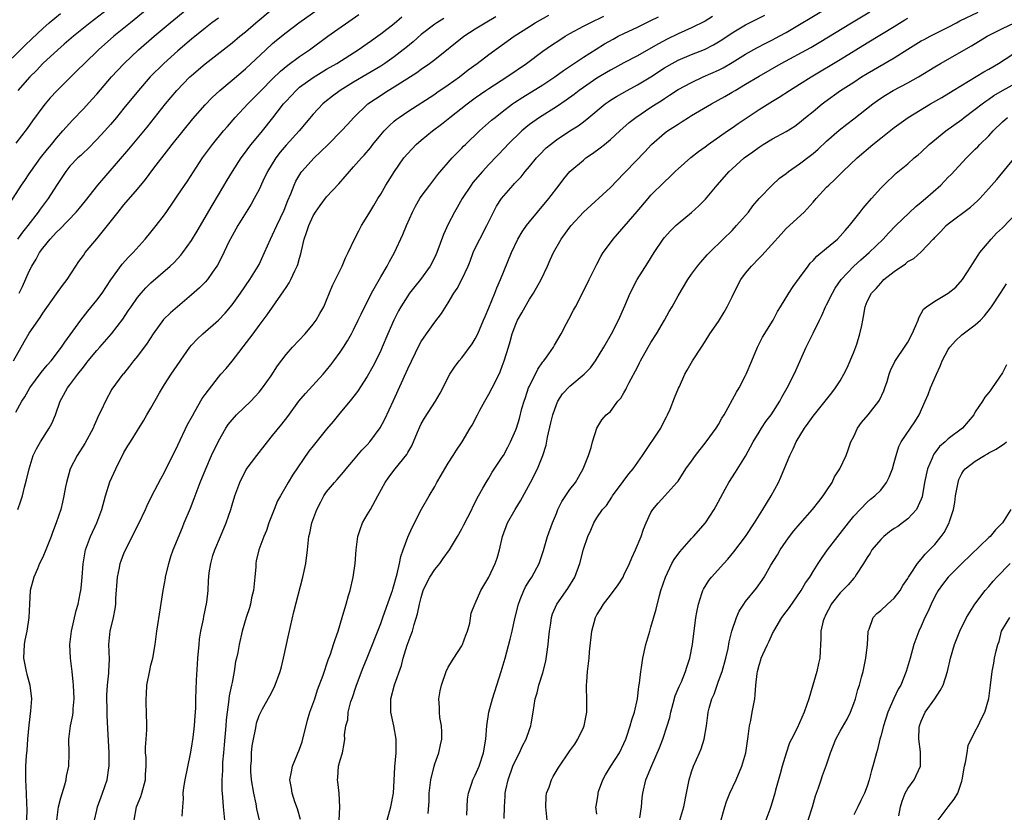
# Model space of a CAD drawing. Units: inches. Extents: x 2622000 to 2625000, y 1512000 to 1515000.
# Drawn here: x 2622714 to 2622859, y 1512720 to 1512837 of the extents above; entities that cross this region are included whole.
import ezdxf

# ---------------------------------------------------------------- set-up
doc = ezdxf.new("R2010")
doc.units = ezdxf.units.IN
doc.header["$MEASUREMENT"] = 0
doc.layers.add('LD26221512_2ft', color=133, linetype='Continuous')

msp = doc.modelspace()

# ---------------------------------------------------------------- linework, layer by layer
at = {"layer": 'LD26221512_2ft'}
for points, elevation in [([(2622729.12, 1512841), (2622724.01, 1512837), (2622721.55, 1512835), (2622720.18, 1512833.82), (2622719.2, 1512833), (2622717, 1512830.98), (2622716.04, 1512829.96), (2622715.06, 1512829), (2622713.32, 1512827)], 9428), ([(2622711.3, 1512809), (2622713.86, 1512813), (2622714.32, 1512813.68), (2622715, 1512814.64), (2622715.24, 1512815), (2622716.66, 1512817), (2622717.69, 1512818.31), (2622718.27, 1512819), (2622719, 1512819.91), (2622719.97, 1512821), (2622720.43, 1512821.57), (2622721.39, 1512822.61), (2622723, 1512824.27), (2622724.31, 1512825.69), (2622725, 1512826.45), (2622727.16, 1512829), (2622728.04, 1512829.96), (2622729.03, 1512831), (2622731.17, 1512833), (2622733.47, 1512835), (2622735.83, 1512837), (2622738.32, 1512839)], 9432), ([(2622711.34, 1512830.66), (2622713.72, 1512833), (2622714.34, 1512833.66), (2622715.35, 1512834.65), (2622717, 1512836.17), (2622717.96, 1512837), (2622719.63, 1512838.37)], 9426), ([(2622712.65, 1512787), (2622714.22, 1512789.78), (2622715, 1512791.08), (2622716.6, 1512793.4), (2622717, 1512794.04), (2622719, 1512796.88), (2622719.89, 1512798.11), (2622720.62, 1512799), (2622721.9, 1512801), (2622722.34, 1512801.66), (2622723, 1512802.56), (2622723.29, 1512803), (2622725, 1512805.04), (2622726.58, 1512807), (2622728.13, 1512809), (2622729, 1512810.09), (2622731, 1512812.4), (2622732.19, 1512813.81), (2622733.29, 1512815.29), (2622734.6, 1512817), (2622735.66, 1512818.34), (2622736.16, 1512819), (2622737.76, 1512821), (2622739.22, 1512822.78), (2622741, 1512824.85), (2622742.05, 1512825.95), (2622743.18, 1512827), (2622745, 1512828.5), (2622747, 1512830.21), (2622749.98, 1512833), (2622751, 1512833.94), (2622751.57, 1512834.43), (2622753, 1512835.59), (2622754.91, 1512837), (2622757.75, 1512839)], 9438), ([(2622732.45, 1512839), (2622729.96, 1512837), (2622727.53, 1512835), (2622725.23, 1512833), (2622723.15, 1512831), (2622722.08, 1512829.92), (2622721.12, 1512829), (2622719.06, 1512826.94), (2622718.11, 1512825.89), (2622717.36, 1512825), (2622717, 1512824.55), (2622715.49, 1512822.51), (2622714.66, 1512821.34), (2622713, 1512819.21)], 9430), ([(2622713, 1512779.39), (2622713.91, 1512781), (2622714.35, 1512781.65), (2622715.1, 1512783), (2622716.75, 1512785.25), (2622717.64, 1512786.36), (2622718.22, 1512787), (2622719.75, 1512789), (2622720.25, 1512789.75), (2622722.64, 1512793), (2622723.68, 1512794.32), (2622725, 1512795.95), (2622725.77, 1512797), (2622727.05, 1512798.95), (2622728.73, 1512801.27), (2622729.67, 1512802.33), (2622730.37, 1512803), (2622732.16, 1512805), (2622733, 1512806.01), (2622733.78, 1512807), (2622735, 1512808.58), (2622736, 1512810), (2622737, 1512811.48), (2622738.41, 1512813.59), (2622740.65, 1512817), (2622742.11, 1512819), (2622743.74, 1512821), (2622744.32, 1512821.68), (2622745.46, 1512823), (2622747.32, 1512825), (2622749, 1512826.67), (2622749.3, 1512827), (2622751, 1512828.71), (2622752.16, 1512829.84), (2622753.26, 1512830.74), (2622755, 1512832.01), (2622756.44, 1512833), (2622759.16, 1512835), (2622763.77, 1512838.23)], 9440), ([(2622713.49, 1512797), (2622714, 1512798), (2622715, 1512800.26), (2622715.36, 1512801), (2622715.99, 1512802.01), (2622716.52, 1512803), (2622717, 1512803.68), (2622718.09, 1512805), (2622719, 1512806), (2622719.53, 1512806.47), (2622721.94, 1512809), (2622722.43, 1512809.57), (2622723.32, 1512810.68), (2622725.16, 1512813), (2622729.71, 1512818.29), (2622732.42, 1512821.58), (2622735.17, 1512825), (2622736.84, 1512827), (2622738.76, 1512829), (2622739, 1512829.22), (2622741, 1512830.93), (2622745, 1512834.02), (2622746.16, 1512835), (2622747, 1512835.67), (2622748.51, 1512837), (2622750.92, 1512839)], 9436), ([(2622749.08, 1512719), (2622748.69, 1512720.69), (2622748.58, 1512721.42), (2622748.21, 1512723), (2622747.89, 1512725), (2622747.79, 1512726.21), (2622747.77, 1512727), (2622747.87, 1512727.87), (2622747.88, 1512729), (2622747.99, 1512730.01), (2622748.16, 1512731), (2622748.46, 1512732.46), (2622748.55, 1512733), (2622748.64, 1512733.36), (2622749, 1512734.49), (2622749.24, 1512735), (2622749.52, 1512735.52), (2622750.6, 1512737.4), (2622751.27, 1512738.73), (2622752.1, 1512741), (2622752.3, 1512741.7), (2622752.61, 1512743), (2622753.4, 1512746.6), (2622754.17, 1512749.83), (2622755.5, 1512755), (2622755.92, 1512757), (2622756.17, 1512759), (2622756.39, 1512761), (2622756.51, 1512761.49), (2622756.82, 1512763), (2622757.57, 1512765), (2622758.12, 1512766.12), (2622758.58, 1512767), (2622759, 1512767.6), (2622760.14, 1512769), (2622760.56, 1512769.44), (2622761.5, 1512770.5), (2622761.88, 1512771), (2622763, 1512772.27), (2622764.23, 1512773.77), (2622765, 1512774.57), (2622765.39, 1512775), (2622766.94, 1512777.06), (2622767.63, 1512778.37), (2622768.89, 1512781.11), (2622771, 1512785.8), (2622772.71, 1512789.29), (2622773, 1512789.83), (2622773.78, 1512791), (2622775, 1512792.7), (2622776.01, 1512793.99), (2622777, 1512795.55), (2622777.84, 1512797), (2622778.32, 1512797.68), (2622779, 1512799.01), (2622779.94, 1512801), (2622780.25, 1512801.75), (2622780.71, 1512803), (2622781, 1512803.65), (2622781.65, 1512805), (2622782.72, 1512807), (2622783, 1512807.61), (2622783.69, 1512809), (2622784.14, 1512809.86), (2622784.86, 1512811), (2622786.59, 1512813), (2622786.8, 1512813.2), (2622787.77, 1512814.23), (2622788.38, 1512815), (2622789, 1512815.72), (2622790.06, 1512817), (2622790.51, 1512817.49), (2622791.51, 1512818.49), (2622792.11, 1512819), (2622793, 1512819.67), (2622794.99, 1512821), (2622796.22, 1512821.78), (2622797, 1512822.37), (2622797.8, 1512823), (2622800.21, 1512825), (2622800.67, 1512825.33), (2622801, 1512825.55), (2622801.89, 1512826.11), (2622803.46, 1512827), (2622805, 1512827.81), (2622807, 1512829.02), (2622809, 1512830.32), (2622810.16, 1512831), (2622811, 1512831.46), (2622813, 1512832.3), (2622814.93, 1512833.07), (2622816.25, 1512833.75), (2622817.49, 1512834.5), (2622819, 1512835.5), (2622821, 1512836.69), (2622823.86, 1512838.14)], 9456), ([(2622755.12, 1512719.12), (2622754.68, 1512720.68), (2622754.28, 1512721.72), (2622753.89, 1512723), (2622753.78, 1512723.78), (2622753.55, 1512725), (2622753.82, 1512726.18), (2622753.96, 1512727), (2622755, 1512729.55), (2622755.37, 1512730.63), (2622756.16, 1512733.84), (2622756.53, 1512735), (2622757.24, 1512737), (2622757.67, 1512738.33), (2622758.47, 1512740.47), (2622759.25, 1512742.75), (2622759.57, 1512743.57), (2622760.03, 1512745), (2622760.24, 1512745.76), (2622760.69, 1512747), (2622761.31, 1512749), (2622761.67, 1512750.33), (2622761.9, 1512751), (2622762.26, 1512752.26), (2622762.47, 1512753), (2622762.94, 1512755), (2622763.23, 1512757), (2622763.37, 1512759), (2622763.63, 1512761), (2622763.96, 1512762.04), (2622764.32, 1512763), (2622765, 1512764.22), (2622765.47, 1512765), (2622766.6, 1512767), (2622767.67, 1512769), (2622768.22, 1512769.78), (2622769.13, 1512771), (2622770.85, 1512773.15), (2622771, 1512773.43), (2622771.59, 1512774.41), (2622772.45, 1512776.45), (2622772.78, 1512777.22), (2622773, 1512777.66), (2622773.49, 1512778.51), (2622775.13, 1512781), (2622775.81, 1512782.19), (2622777.23, 1512785), (2622777.94, 1512786.06), (2622778.63, 1512787), (2622779, 1512787.43), (2622780.52, 1512789.48), (2622781, 1512790.25), (2622781.37, 1512791), (2622782.23, 1512793), (2622782.45, 1512793.55), (2622783, 1512794.81), (2622783.9, 1512797), (2622784.21, 1512797.79), (2622784.74, 1512799), (2622786.35, 1512803), (2622787.28, 1512805), (2622787.94, 1512806.06), (2622788.58, 1512807), (2622789, 1512807.56), (2622790.22, 1512809), (2622791.89, 1512811), (2622793.39, 1512813), (2622794.1, 1512813.9), (2622795.01, 1512814.99), (2622797, 1512816.7), (2622797.38, 1512817), (2622798.35, 1512817.65), (2622799.5, 1512818.5), (2622800.1, 1512819), (2622801, 1512819.72), (2622802.4, 1512821), (2622803.77, 1512822.23), (2622804.75, 1512823), (2622807, 1512824.51), (2622807.76, 1512825), (2622808.53, 1512825.47), (2622809, 1512825.81), (2622809.73, 1512826.27), (2622811, 1512827.11), (2622813, 1512828.18), (2622814.74, 1512829), (2622817, 1512830), (2622817.66, 1512830.34), (2622819, 1512831.11), (2622821, 1512832.37), (2622822.68, 1512833.32), (2622824, 1512834), (2622825, 1512834.49), (2622825.99, 1512835), (2622827, 1512835.55), (2622832.79, 1512839)], 9458), ([(2622760.87, 1512719), (2622760.93, 1512720.93), (2622760.85, 1512723), (2622760.68, 1512724.68), (2622760.63, 1512725), (2622760.64, 1512725.36), (2622760.78, 1512727), (2622761, 1512727.89), (2622761.35, 1512729), (2622761.61, 1512730.39), (2622761.69, 1512731), (2622761.65, 1512731.65), (2622761.83, 1512733), (2622762.14, 1512733.86), (2622762.2, 1512735), (2622762.6, 1512736.6), (2622762.81, 1512737.19), (2622763.32, 1512738.68), (2622763.4, 1512739), (2622764.41, 1512741.59), (2622765, 1512743.05), (2622767, 1512748.11), (2622767.33, 1512749), (2622768.61, 1512752.61), (2622768.73, 1512753), (2622768.78, 1512753.22), (2622769, 1512753.89), (2622769.23, 1512754.77), (2622769.46, 1512755.46), (2622769.8, 1512757), (2622769.98, 1512758.02), (2622770.32, 1512759), (2622771, 1512760.88), (2622771.67, 1512762.33), (2622773.04, 1512765.04), (2622774.17, 1512767), (2622775, 1512768.4), (2622775.32, 1512769), (2622775.95, 1512770.05), (2622776.48, 1512771), (2622777, 1512771.85), (2622777.73, 1512773), (2622778.21, 1512773.79), (2622779.06, 1512775), (2622780.25, 1512777), (2622780.52, 1512777.48), (2622781.31, 1512779), (2622781.68, 1512779.68), (2622782.4, 1512781), (2622783, 1512782.03), (2622783.52, 1512783), (2622784.51, 1512785), (2622784.66, 1512785.34), (2622785, 1512786.21), (2622785.29, 1512787), (2622785.9, 1512789), (2622786.17, 1512789.83), (2622786.48, 1512791), (2622787, 1512792.41), (2622787.26, 1512793), (2622787.89, 1512794.11), (2622788.37, 1512795), (2622789, 1512796.09), (2622789.6, 1512797), (2622790.76, 1512799), (2622791.68, 1512801), (2622792.08, 1512801.92), (2622792.56, 1512803), (2622793.7, 1512805), (2622795, 1512806.77), (2622795.19, 1512807), (2622797, 1512808.98), (2622801, 1512812.65), (2622803, 1512814.71), (2622803.26, 1512815), (2622806.07, 1512817.93), (2622807.06, 1512819), (2622809, 1512820.67), (2622809.43, 1512821), (2622811, 1512822.02), (2622811.61, 1512822.39), (2622812.54, 1512823), (2622813, 1512823.28), (2622815.94, 1512825), (2622817.91, 1512826.09), (2622819, 1512826.72), (2622819.46, 1512827), (2622821, 1512827.9), (2622823, 1512829.13), (2622826.28, 1512831), (2622830.65, 1512833.35), (2622831.91, 1512834.09), (2622836.67, 1512837), (2622839.39, 1512838.61)], 9460), ([(2622774.01, 1512720.01), (2622774.16, 1512721.84), (2622774.19, 1512723), (2622774.41, 1512725), (2622774.89, 1512727), (2622775, 1512727.37), (2622775.6, 1512729), (2622775.84, 1512730.16), (2622776.06, 1512731), (2622776.07, 1512732.07), (2622776.01, 1512733), (2622775.77, 1512734.23), (2622775.69, 1512735), (2622775.7, 1512735.7), (2622775.6, 1512737), (2622775.82, 1512738.18), (2622776.01, 1512739), (2622776.68, 1512741), (2622777, 1512741.68), (2622777.81, 1512743), (2622779, 1512744.8), (2622779.1, 1512745), (2622779.6, 1512746.4), (2622779.85, 1512747), (2622780.18, 1512748.18), (2622780.37, 1512749.63), (2622780.94, 1512751), (2622781, 1512751.09), (2622781.83, 1512753), (2622782.27, 1512753.73), (2622783, 1512755), (2622783.92, 1512757), (2622784.22, 1512757.78), (2622784.57, 1512759), (2622785.02, 1512761), (2622785.77, 1512763), (2622786.89, 1512765), (2622787.71, 1512766.28), (2622789.19, 1512769), (2622790.2, 1512771), (2622790.99, 1512773), (2622791.49, 1512774.51), (2622791.69, 1512775.69), (2622792.2, 1512777.8), (2622792.47, 1512779), (2622793, 1512780.53), (2622793.21, 1512781), (2622793.89, 1512782.11), (2622795, 1512783.23), (2622797.1, 1512785), (2622798.03, 1512785.97), (2622798.78, 1512787), (2622800.04, 1512789), (2622801.17, 1512791), (2622802.19, 1512793), (2622803.14, 1512795.14), (2622803.94, 1512797), (2622804.96, 1512799), (2622806.52, 1512801.48), (2622807.46, 1512803), (2622808.81, 1512805), (2622809, 1512805.23), (2622809.83, 1512806.17), (2622810.67, 1512807), (2622811, 1512807.3), (2622813, 1512808.94), (2622814.08, 1512809.92), (2622815.07, 1512810.93), (2622816.8, 1512813), (2622818.56, 1512815), (2622819, 1512815.4), (2622820.81, 1512817), (2622822.08, 1512817.92), (2622823, 1512818.62), (2622823.59, 1512819), (2622825, 1512819.84), (2622827, 1512820.92), (2622828.27, 1512821.73), (2622829, 1512822.26), (2622829.88, 1512823), (2622831, 1512823.89), (2622832.33, 1512825), (2622832.71, 1512825.29), (2622835.06, 1512827), (2622837, 1512828.23), (2622838.17, 1512829), (2622839, 1512829.5), (2622843, 1512831.83), (2622845, 1512833.09), (2622847, 1512834.31), (2622847.45, 1512834.55), (2622848.3, 1512835), (2622851, 1512836.34), (2622852.2, 1512837), (2622852.73, 1512837.27), (2622855.41, 1512838.59)], 9464), ([(2622743, 1512837.71), (2622742.02, 1512837), (2622741, 1512836.22), (2622739, 1512834.59), (2622737, 1512832.87), (2622734.92, 1512831), (2622732.9, 1512829), (2622731.15, 1512827), (2622729, 1512824.35), (2622727.89, 1512823), (2622727, 1512821.95), (2622726.16, 1512821), (2622725, 1512819.73), (2622723.64, 1512818.36), (2622723, 1512817.77), (2622722.61, 1512817.39), (2622722.18, 1512817), (2622721, 1512815.77), (2622720.38, 1512815), (2622719, 1512812.93), (2622717.77, 1512811), (2622716.59, 1512809.41), (2622716.31, 1512809), (2622714.78, 1512807), (2622713.99, 1512806.01), (2622713.26, 1512805)], 9434), ([(2622713.28, 1512765), (2622713.74, 1512766.26), (2622713.97, 1512767), (2622714.3, 1512768.3), (2622714.6, 1512769.4), (2622714.96, 1512771), (2622715.59, 1512773), (2622716.04, 1512773.96), (2622716.64, 1512775), (2622717.94, 1512777), (2622718.31, 1512777.69), (2622718.88, 1512779), (2622719.56, 1512781), (2622720.08, 1512781.92), (2622720.65, 1512783), (2622721, 1512783.43), (2622722.17, 1512785), (2622723, 1512786.07), (2622723.42, 1512786.58), (2622723.72, 1512787), (2622725, 1512788.52), (2622725.46, 1512789), (2622727.18, 1512791), (2622728.83, 1512793.17), (2622729.64, 1512794.36), (2622730.06, 1512795), (2622731, 1512796.35), (2622731.54, 1512797), (2622732.23, 1512797.77), (2622733, 1512798.53), (2622735.85, 1512801), (2622736.44, 1512801.55), (2622737.4, 1512802.6), (2622737.71, 1512803), (2622739, 1512804.78), (2622739.84, 1512806.16), (2622742.04, 1512809.96), (2622743, 1512811.54), (2622744.28, 1512813.72), (2622745.06, 1512815), (2622746.35, 1512817), (2622747, 1512817.86), (2622747.47, 1512818.53), (2622747.84, 1512819), (2622749.5, 1512821), (2622751.05, 1512822.95), (2622752.63, 1512825), (2622753, 1512825.41), (2622754.48, 1512827), (2622755, 1512827.46), (2622757, 1512828.91), (2622759, 1512830.12), (2622760.52, 1512831), (2622763.65, 1512833), (2622765, 1512833.93), (2622765.62, 1512834.38), (2622766.53, 1512835), (2622767, 1512835.35), (2622769, 1512836.91), (2622770.12, 1512837.88)], 9442), ([(2622776.34, 1512837.66), (2622775.31, 1512837), (2622775, 1512836.78), (2622773, 1512835.25), (2622771.8, 1512834.2), (2622770.71, 1512833.29), (2622770.35, 1512833), (2622769, 1512831.97), (2622767.62, 1512831), (2622767, 1512830.6), (2622765, 1512829.39), (2622763, 1512828.23), (2622760.99, 1512827), (2622759.85, 1512826.15), (2622758.74, 1512825.26), (2622758.43, 1512825), (2622757, 1512823.47), (2622754.92, 1512821), (2622753, 1512818.92), (2622752.12, 1512817.88), (2622751.46, 1512817), (2622750.27, 1512815), (2622749.58, 1512813.58), (2622749, 1512812.35), (2622748.27, 1512811), (2622747.81, 1512810.19), (2622745.85, 1512807), (2622745, 1512805.49), (2622744.49, 1512804.49), (2622743.53, 1512802.47), (2622742.84, 1512801.16), (2622742.74, 1512801), (2622742.1, 1512800.1), (2622741.35, 1512799), (2622741, 1512798.61), (2622740.19, 1512797.81), (2622739, 1512796.76), (2622736.92, 1512795), (2622735.89, 1512794.11), (2622734.88, 1512793.12), (2622733.32, 1512791), (2622732.42, 1512789.58), (2622731, 1512787.7), (2622730.4, 1512787), (2622729.82, 1512786.18), (2622728.92, 1512785.08), (2622728.84, 1512785), (2622727.22, 1512782.78), (2622726.25, 1512781), (2622725.62, 1512779.62), (2622725.2, 1512778.8), (2622725, 1512778.32), (2622724.59, 1512777.41), (2622724.44, 1512777), (2622723.24, 1512774.76), (2622722.07, 1512773), (2622721.04, 1512771), (2622720.49, 1512769), (2622720.36, 1512768.36), (2622720.12, 1512767), (2622719.91, 1512766.09), (2622719.64, 1512765), (2622718.96, 1512763), (2622718.41, 1512761.59), (2622718.21, 1512761), (2622717.45, 1512759), (2622717, 1512757.96), (2622716.53, 1512757), (2622716.19, 1512756.19), (2622715.65, 1512755), (2622715.14, 1512753), (2622715.03, 1512750.97), (2622714.95, 1512749), (2622714.61, 1512747), (2622714.33, 1512745.67), (2622714.22, 1512745), (2622714.15, 1512743), (2622714.54, 1512741), (2622714.63, 1512740.63), (2622715.09, 1512739), (2622715.32, 1512737), (2622715.19, 1512735.19), (2622714.92, 1512733.08), (2622714.74, 1512731), (2622714.61, 1512729.39), (2622714.52, 1512728.52), (2622714.42, 1512727), (2622714.44, 1512725.56), (2622714.42, 1512725), (2622714.54, 1512723), (2622714.57, 1512721.43), (2622714.63, 1512720.63), (2622714.6, 1512719)], 9444), ([(2622719.05, 1512719), (2622719.32, 1512721), (2622719.66, 1512722.34), (2622720.27, 1512724.27), (2622720.45, 1512725), (2622720.49, 1512725.51), (2622720.83, 1512727), (2622720.9, 1512728.9), (2622720.87, 1512731), (2622721.1, 1512733), (2622721.42, 1512734.58), (2622721.47, 1512735), (2622721.5, 1512735.5), (2622721.65, 1512737), (2622721.56, 1512739), (2622721.51, 1512739.51), (2622721.32, 1512741), (2622721.09, 1512743), (2622721.02, 1512745), (2622721.22, 1512747), (2622721.93, 1512750.07), (2622722.23, 1512751), (2622722.54, 1512752.54), (2622722.62, 1512753), (2622722.67, 1512753.33), (2622722.82, 1512755), (2622722.96, 1512756.96), (2622723.26, 1512758.74), (2622723.31, 1512759), (2622724.06, 1512761), (2622724.97, 1512763), (2622725.72, 1512765), (2622726.27, 1512767), (2622726.92, 1512769.08), (2622727.78, 1512771), (2622729, 1512773.41), (2622729.58, 1512774.42), (2622729.96, 1512775), (2622731, 1512776.69), (2622731.9, 1512778.1), (2622732.39, 1512779), (2622733, 1512779.99), (2622734.27, 1512782.27), (2622735, 1512783.49), (2622735.98, 1512785), (2622738.76, 1512789), (2622739, 1512789.3), (2622739.82, 1512790.18), (2622740.68, 1512791), (2622742.98, 1512793.02), (2622743.96, 1512794.04), (2622745, 1512795.28), (2622746.27, 1512797), (2622747.65, 1512799), (2622748.88, 1512801), (2622749, 1512801.24), (2622749.82, 1512803), (2622750.69, 1512805), (2622751, 1512805.62), (2622751.61, 1512807), (2622752.7, 1512809.3), (2622753.27, 1512810.73), (2622753.68, 1512811.68), (2622754.2, 1512813), (2622754.45, 1512813.55), (2622755.19, 1512814.81), (2622755.34, 1512815), (2622757.14, 1512817), (2622758.11, 1512817.89), (2622759.23, 1512819), (2622761.21, 1512821), (2622762.07, 1512821.93), (2622763.03, 1512823), (2622765.11, 1512825), (2622766.23, 1512825.77), (2622768.13, 1512827), (2622769, 1512827.53), (2622772.35, 1512829.65), (2622773, 1512830.13), (2622774.24, 1512831), (2622775, 1512831.59), (2622779.28, 1512835), (2622781, 1512836.1), (2622782.46, 1512837), (2622784.06, 1512837.94)], 9446), ([(2622724.63, 1512719), (2622725, 1512720.51), (2622725.11, 1512721), (2622725.84, 1512723), (2622726.5, 1512725), (2622726.77, 1512726.77), (2622726.81, 1512727), (2622726.83, 1512729), (2622726.61, 1512732.61), (2622726.53, 1512734.53), (2622726.54, 1512735), (2622726.47, 1512737.53), (2622726.55, 1512739), (2622726.75, 1512740.75), (2622726.75, 1512741), (2622726.86, 1512742.86), (2622726.79, 1512745), (2622726.97, 1512747), (2622727.45, 1512749), (2622727.71, 1512750.29), (2622727.78, 1512751), (2622727.81, 1512751.81), (2622728.04, 1512755), (2622728.35, 1512756.35), (2622728.46, 1512757), (2622728.59, 1512757.41), (2622729, 1512758.46), (2622729.24, 1512759), (2622731.17, 1512762.83), (2622732.2, 1512765), (2622732.44, 1512765.56), (2622733.15, 1512767), (2622734.45, 1512769.55), (2622735, 1512770.49), (2622737, 1512774.52), (2622738.43, 1512777.57), (2622739.13, 1512778.87), (2622739.49, 1512779.49), (2622740.58, 1512781.42), (2622741, 1512782.01), (2622743, 1512784.57), (2622743.36, 1512785), (2622744.13, 1512785.87), (2622745, 1512786.96), (2622747.65, 1512790.35), (2622748.11, 1512791), (2622749, 1512792.22), (2622749.62, 1512793), (2622750.21, 1512793.79), (2622751, 1512794.94), (2622752.68, 1512797.32), (2622753, 1512797.86), (2622753.47, 1512798.53), (2622753.71, 1512799), (2622754.31, 1512800.31), (2622754.66, 1512801), (2622754.76, 1512801.24), (2622755, 1512802.2), (2622755.18, 1512802.82), (2622755.26, 1512803.26), (2622755.68, 1512805), (2622756.04, 1512805.96), (2622756.36, 1512807), (2622757, 1512808.43), (2622757.36, 1512809), (2622758.04, 1512809.96), (2622759, 1512811.24), (2622760.82, 1512813.18), (2622761.76, 1512814.24), (2622762.37, 1512815), (2622763, 1512815.67), (2622764.14, 1512817), (2622764.56, 1512817.44), (2622765.48, 1512818.52), (2622765.85, 1512819), (2622767, 1512820.41), (2622767.52, 1512821), (2622768.24, 1512821.76), (2622769, 1512822.43), (2622769.31, 1512822.69), (2622769.73, 1512823), (2622771, 1512823.86), (2622775, 1512826.45), (2622775.32, 1512826.68), (2622777, 1512827.82), (2622778.66, 1512829), (2622779.97, 1512830.03), (2622781.28, 1512831), (2622783, 1512832.3), (2622786.76, 1512835), (2622789, 1512836.46), (2622789.87, 1512837), (2622791.88, 1512838.12)], 9448), ([(2622730.52, 1512719), (2622730.86, 1512721), (2622731.49, 1512722.51), (2622731.65, 1512723), (2622732.18, 1512725), (2622732.2, 1512725.8), (2622732.29, 1512727), (2622732.28, 1512728.28), (2622732.21, 1512729), (2622732.2, 1512729.8), (2622732.27, 1512731), (2622732.37, 1512732.37), (2622732.4, 1512733), (2622732.36, 1512735), (2622732.28, 1512736.28), (2622732.27, 1512737), (2622732.34, 1512737.66), (2622732.4, 1512739), (2622732.82, 1512741.18), (2622733, 1512741.94), (2622733.28, 1512743), (2622733.64, 1512745), (2622733.88, 1512747), (2622734.43, 1512750.43), (2622734.8, 1512753), (2622735, 1512754.04), (2622735.15, 1512754.85), (2622735.16, 1512755), (2622735.63, 1512757), (2622735.96, 1512758.04), (2622736.29, 1512759), (2622737.65, 1512762.35), (2622737.94, 1512763), (2622738.83, 1512765.17), (2622739.39, 1512766.61), (2622739.52, 1512767), (2622739.82, 1512767.82), (2622740.28, 1512769), (2622741.1, 1512771), (2622741.98, 1512773), (2622743, 1512775.1), (2622744.08, 1512777), (2622744.45, 1512777.55), (2622745, 1512778.27), (2622745.64, 1512779), (2622747.76, 1512781), (2622748.36, 1512781.64), (2622749, 1512782.37), (2622749.52, 1512783), (2622750.79, 1512784.79), (2622751.74, 1512786.26), (2622753, 1512787.9), (2622753.93, 1512789), (2622755.8, 1512791), (2622757, 1512792.41), (2622757.43, 1512793), (2622758.01, 1512793.99), (2622758.57, 1512795), (2622759, 1512795.98), (2622759.88, 1512798.12), (2622761.29, 1512801), (2622761.78, 1512802.22), (2622762.2, 1512803), (2622763.13, 1512805), (2622763.76, 1512806.24), (2622764.17, 1512807), (2622765, 1512808.32), (2622765.39, 1512809), (2622766.01, 1512809.99), (2622766.59, 1512811), (2622767, 1512811.66), (2622767.77, 1512813), (2622769.02, 1512815), (2622770.43, 1512817), (2622771, 1512817.67), (2622772.25, 1512819), (2622773, 1512819.63), (2622774.68, 1512821), (2622776, 1512822), (2622777.22, 1512823), (2622779.78, 1512825), (2622781, 1512825.89), (2622782.57, 1512827), (2622783, 1512827.29), (2622785.66, 1512829), (2622788.59, 1512831), (2622791, 1512832.78), (2622792.3, 1512833.7), (2622793.5, 1512834.5), (2622794.3, 1512835), (2622795, 1512835.4), (2622797, 1512836.48), (2622798.01, 1512837), (2622800.02, 1512837.98)], 9450), ([(2622737.62, 1512719.62), (2622737.71, 1512721), (2622737.81, 1512722.19), (2622737.78, 1512723), (2622737.87, 1512723.87), (2622738.04, 1512725), (2622738.85, 1512728.85), (2622739, 1512729.68), (2622739.25, 1512731.25), (2622739.46, 1512733), (2622739.54, 1512734.46), (2622739.59, 1512735), (2622739.62, 1512735.62), (2622739.65, 1512737), (2622739.75, 1512739.75), (2622739.91, 1512742.09), (2622739.94, 1512743), (2622740.12, 1512745), (2622740.21, 1512745.79), (2622740.4, 1512747), (2622740.77, 1512748.77), (2622740.83, 1512749.17), (2622741.28, 1512751.28), (2622741.47, 1512753), (2622741.51, 1512754.49), (2622741.63, 1512755.63), (2622741.84, 1512757), (2622742.17, 1512758.17), (2622742.46, 1512759), (2622743.27, 1512761), (2622744.12, 1512763), (2622744.81, 1512765), (2622745, 1512765.67), (2622745.42, 1512767), (2622746.15, 1512769), (2622747.1, 1512770.9), (2622748.65, 1512773), (2622750.23, 1512775), (2622751, 1512775.93), (2622752.37, 1512777.63), (2622753.24, 1512778.76), (2622754.91, 1512781), (2622755.87, 1512782.13), (2622758.48, 1512785), (2622759, 1512785.62), (2622759.61, 1512786.39), (2622760.07, 1512787), (2622761, 1512788.27), (2622761.49, 1512789), (2622762.07, 1512789.93), (2622762.68, 1512791), (2622763, 1512791.59), (2622763.68, 1512793), (2622764.09, 1512793.91), (2622765.62, 1512797), (2622767, 1512799.42), (2622767.95, 1512801), (2622768.31, 1512801.69), (2622769.06, 1512803), (2622770.3, 1512805.7), (2622770.83, 1512807), (2622771.69, 1512809), (2622772.14, 1512809.86), (2622772.81, 1512811), (2622773, 1512811.28), (2622774.28, 1512813), (2622775.46, 1512814.54), (2622777.59, 1512817), (2622778.27, 1512817.73), (2622779, 1512818.44), (2622779.27, 1512818.73), (2622779.53, 1512819), (2622781.63, 1512821), (2622783.42, 1512822.58), (2622783.92, 1512823), (2622785, 1512823.85), (2622786.53, 1512825), (2622786.81, 1512825.19), (2622788.02, 1512825.98), (2622791, 1512827.83), (2622792.79, 1512829), (2622794.07, 1512829.93), (2622797, 1512831.92), (2622798.88, 1512833.12), (2622800.13, 1512833.87), (2622801.41, 1512834.59), (2622802.16, 1512835), (2622803, 1512835.42), (2622805, 1512836.36), (2622807, 1512837.33), (2622808.11, 1512837.89)], 9452), ([(2622816.09, 1512837.91), (2622815, 1512837.25), (2622813, 1512836.24), (2622811, 1512835.37), (2622809.41, 1512834.59), (2622808.1, 1512833.9), (2622807, 1512833.23), (2622805, 1512832.13), (2622803, 1512831.07), (2622801.66, 1512830.34), (2622801, 1512829.99), (2622799, 1512828.8), (2622797, 1512827.44), (2622796.39, 1512827), (2622795.62, 1512826.38), (2622794.46, 1512825.54), (2622793, 1512824.58), (2622790.48, 1512823), (2622789, 1512821.93), (2622788.48, 1512821.52), (2622787.87, 1512821), (2622785.83, 1512819), (2622785.44, 1512818.56), (2622783, 1512816.04), (2622782.05, 1512815), (2622780.65, 1512813.35), (2622780.38, 1512813), (2622779.06, 1512811), (2622778.33, 1512809.67), (2622777.91, 1512809), (2622777, 1512807.21), (2622776.31, 1512805.69), (2622775.31, 1512803), (2622775, 1512802.33), (2622774.31, 1512801), (2622772.87, 1512799), (2622772.03, 1512797.97), (2622771.28, 1512797), (2622771, 1512796.6), (2622770, 1512795), (2622769.64, 1512794.36), (2622768.94, 1512793), (2622768.06, 1512791), (2622767.22, 1512789), (2622767, 1512788.51), (2622766.27, 1512787), (2622765.83, 1512786.17), (2622765, 1512784.65), (2622763.57, 1512782.43), (2622762.7, 1512781.3), (2622760.74, 1512779), (2622759.97, 1512778.03), (2622759, 1512776.89), (2622757, 1512774.43), (2622756.38, 1512773.62), (2622753.93, 1512770.07), (2622753.3, 1512769), (2622752.15, 1512767), (2622751.74, 1512766.26), (2622751.23, 1512765), (2622750.47, 1512763), (2622750.12, 1512761.88), (2622749.73, 1512761), (2622748.97, 1512759), (2622748.59, 1512757.41), (2622748.52, 1512757), (2622748.5, 1512756.5), (2622748.38, 1512755), (2622748.17, 1512753), (2622747.9, 1512751.9), (2622747.72, 1512751), (2622747.58, 1512750.42), (2622747.09, 1512749), (2622746.52, 1512747), (2622746.05, 1512745), (2622745.84, 1512743.84), (2622745.64, 1512743), (2622745.51, 1512742.49), (2622745.32, 1512741), (2622745, 1512739.37), (2622744.94, 1512739), (2622744.58, 1512737.42), (2622744.5, 1512736.5), (2622744.26, 1512735), (2622744.14, 1512733.86), (2622744.09, 1512733), (2622743.84, 1512730.16), (2622743.72, 1512729), (2622743.6, 1512727.6), (2622743.59, 1512727), (2622743.61, 1512726.39), (2622743.51, 1512725), (2622743.48, 1512723.48), (2622743.59, 1512722.41), (2622743.69, 1512721), (2622743.89, 1512719)], 9454), ([(2622767.97, 1512719), (2622768.5, 1512721), (2622768.88, 1512723), (2622769, 1512724.91), (2622769.1, 1512726.9), (2622769.28, 1512729), (2622769.3, 1512731), (2622768.96, 1512733), (2622768.52, 1512735), (2622768.49, 1512737), (2622769.05, 1512739.05), (2622770.08, 1512741.92), (2622770.34, 1512743), (2622770.94, 1512744.94), (2622771.51, 1512746.49), (2622771.69, 1512747), (2622771.95, 1512747.95), (2622772.47, 1512749.53), (2622772.74, 1512751), (2622773, 1512751.96), (2622773.31, 1512753), (2622773.84, 1512754.16), (2622774.28, 1512755), (2622775, 1512756.12), (2622775.73, 1512757), (2622776.26, 1512757.74), (2622777.18, 1512759), (2622778.37, 1512761), (2622779, 1512762.14), (2622779.3, 1512762.7), (2622780.47, 1512765), (2622780.63, 1512765.37), (2622781.48, 1512767), (2622782.13, 1512768.13), (2622782.6, 1512769), (2622783, 1512769.63), (2622783.51, 1512770.49), (2622785, 1512772.72), (2622785.16, 1512773), (2622785.81, 1512774.19), (2622786.23, 1512775), (2622787, 1512776.76), (2622787.09, 1512777), (2622787.53, 1512778.47), (2622787.91, 1512779.91), (2622788.23, 1512781), (2622788.44, 1512781.56), (2622788.89, 1512783), (2622789, 1512783.25), (2622790.25, 1512785.75), (2622791, 1512786.82), (2622791.15, 1512787), (2622791.53, 1512787.53), (2622792.56, 1512789), (2622792.71, 1512789.29), (2622793.72, 1512791), (2622794.5, 1512792.5), (2622794.86, 1512793.14), (2622795.54, 1512794.46), (2622795.82, 1512795), (2622796.89, 1512797), (2622797.85, 1512799), (2622798.69, 1512800.69), (2622798.83, 1512801), (2622799, 1512801.31), (2622799.57, 1512802.43), (2622799.92, 1512803), (2622801, 1512804.44), (2622801.39, 1512805), (2622804.94, 1512809.06), (2622806.57, 1512811), (2622807, 1512811.49), (2622809, 1512813.48), (2622809.81, 1512814.19), (2622810.59, 1512815), (2622811, 1512815.4), (2622812.91, 1512817.09), (2622814.04, 1512817.96), (2622815, 1512818.66), (2622815.44, 1512819), (2622818.31, 1512821), (2622819, 1512821.46), (2622819.9, 1512822.1), (2622823, 1512824.16), (2622825, 1512825.43), (2622825.99, 1512826.01), (2622827.5, 1512827), (2622829, 1512827.9), (2622830.69, 1512829), (2622835, 1512831.56), (2622839, 1512834.03), (2622843, 1512836.44), (2622844.58, 1512837.42), (2622845, 1512837.67)], 9462), ([(2622779.75, 1512719.75), (2622779.78, 1512721), (2622779.86, 1512722.14), (2622779.99, 1512723), (2622780.5, 1512724.5), (2622780.65, 1512725), (2622781, 1512725.7), (2622781.55, 1512727), (2622782.23, 1512729), (2622782.56, 1512731), (2622782.7, 1512733), (2622782.99, 1512735), (2622783.55, 1512737), (2622784.19, 1512739), (2622784.82, 1512741), (2622785.4, 1512743), (2622786.18, 1512745.82), (2622786.45, 1512747), (2622786.86, 1512748.86), (2622787.38, 1512751), (2622787.66, 1512751.66), (2622788.17, 1512753), (2622788.44, 1512753.56), (2622789, 1512754.46), (2622789.35, 1512755), (2622790.45, 1512757), (2622791.09, 1512758.91), (2622791.71, 1512761), (2622792.43, 1512763), (2622793, 1512764.42), (2622793.22, 1512765), (2622793.81, 1512766.19), (2622795, 1512767.95), (2622795.85, 1512769), (2622796.25, 1512769.75), (2622796.98, 1512771), (2622797.75, 1512773), (2622798.15, 1512774.15), (2622798.35, 1512775), (2622798.98, 1512777.02), (2622799.74, 1512778.26), (2622800.39, 1512779), (2622801, 1512779.51), (2622802.1, 1512781), (2622802.52, 1512781.48), (2622803, 1512782.25), (2622803.27, 1512782.73), (2622803.39, 1512783), (2622803.78, 1512783.78), (2622805, 1512786.06), (2622805.32, 1512786.68), (2622805.47, 1512787), (2622806.59, 1512789), (2622807, 1512789.7), (2622807.84, 1512791), (2622809.02, 1512793), (2622809.7, 1512794.3), (2622810.12, 1512795), (2622811, 1512796.59), (2622812.45, 1512799), (2622813, 1512799.83), (2622813.89, 1512801), (2622814.4, 1512801.6), (2622815.34, 1512802.66), (2622815.66, 1512803), (2622817.67, 1512805), (2622819, 1512806.28), (2622819.68, 1512807), (2622821, 1512808.48), (2622821.42, 1512809), (2622822.09, 1512809.91), (2622823, 1512811), (2622824.92, 1512813), (2622826, 1512814), (2622827, 1512814.72), (2622827.34, 1512815), (2622829, 1512816.13), (2622830.63, 1512817.37), (2622831, 1512817.66), (2622831.72, 1512818.28), (2622833, 1512819.48), (2622834.86, 1512821.14), (2622835.98, 1512822.02), (2622837, 1512822.78), (2622839.82, 1512825), (2622840.5, 1512825.5), (2622841, 1512825.85), (2622841.69, 1512826.31), (2622842.85, 1512827), (2622845, 1512828.11), (2622846.57, 1512829), (2622849, 1512830.5), (2622849.84, 1512831), (2622854.43, 1512833.57), (2622856.76, 1512835), (2622859, 1512836.17), (2622860.8, 1512837)], 9466), ([(2622785.29, 1512719.29), (2622785.3, 1512721), (2622785.44, 1512722.56), (2622785.44, 1512723), (2622785.53, 1512723.53), (2622785.86, 1512725), (2622786.57, 1512727), (2622787, 1512727.96), (2622787.56, 1512729), (2622787.99, 1512730.01), (2622788.51, 1512731), (2622789, 1512732.44), (2622789.22, 1512733), (2622789.29, 1512733.29), (2622789.58, 1512735), (2622789.88, 1512737), (2622790.14, 1512737.86), (2622790.41, 1512739), (2622791, 1512740.81), (2622791.46, 1512742.54), (2622791.57, 1512743.57), (2622791.79, 1512745), (2622791.9, 1512746.1), (2622791.97, 1512747), (2622792.17, 1512748.17), (2622792.28, 1512749), (2622792.44, 1512749.56), (2622793.07, 1512751), (2622794.7, 1512753.3), (2622795.74, 1512755), (2622796.47, 1512757), (2622797, 1512759.12), (2622797.67, 1512761), (2622798.08, 1512761.92), (2622798.53, 1512763), (2622799, 1512763.75), (2622799.83, 1512765), (2622800.4, 1512765.6), (2622801.21, 1512766.79), (2622801.32, 1512767), (2622802.87, 1512769.13), (2622803.74, 1512770.26), (2622804.34, 1512771), (2622805.74, 1512773), (2622808.45, 1512777), (2622808.61, 1512777.39), (2622809.28, 1512778.72), (2622809.46, 1512779), (2622809.82, 1512779.82), (2622810.48, 1512781.52), (2622811.07, 1512782.93), (2622811.21, 1512783.21), (2622811.99, 1512785), (2622812.38, 1512785.62), (2622813.13, 1512787), (2622814.47, 1512789), (2622815, 1512789.83), (2622815.72, 1512791), (2622817, 1512792.8), (2622817.81, 1512794.19), (2622818.26, 1512795), (2622819, 1512796.46), (2622819.24, 1512797), (2622820.29, 1512799), (2622821, 1512799.94), (2622821.87, 1512801), (2622823, 1512802.2), (2622823.41, 1512802.59), (2622826.25, 1512805.75), (2622827, 1512806.55), (2622829.66, 1512809), (2622831, 1512810.47), (2622831.44, 1512811), (2622833, 1512812.67), (2622833.3, 1512813), (2622834.19, 1512813.81), (2622835.38, 1512815), (2622837.52, 1512817), (2622839.85, 1512819), (2622841, 1512819.94), (2622843, 1512821.53), (2622845.04, 1512823), (2622848.37, 1512825), (2622850.03, 1512825.97), (2622851.7, 1512827), (2622856.26, 1512829.74), (2622857, 1512830.16), (2622858.44, 1512831), (2622861.55, 1512833)], 9468), ([(2622791.65, 1512719), (2622791.42, 1512721), (2622791.48, 1512722.52), (2622791.55, 1512723), (2622791.93, 1512723.93), (2622792.29, 1512725), (2622792.53, 1512725.47), (2622793.27, 1512726.73), (2622795, 1512729.29), (2622795.71, 1512730.29), (2622796.18, 1512731), (2622797, 1512732.72), (2622797.12, 1512733), (2622797.49, 1512735), (2622797.51, 1512737), (2622797.45, 1512738.55), (2622797.45, 1512739), (2622797.5, 1512739.5), (2622797.59, 1512741), (2622797.84, 1512743), (2622797.91, 1512743.91), (2622798.26, 1512747), (2622798.79, 1512749), (2622799, 1512749.38), (2622799.62, 1512750.38), (2622799.98, 1512751), (2622801, 1512752.3), (2622802.15, 1512753.85), (2622802.87, 1512755), (2622803, 1512755.25), (2622803.84, 1512757), (2622804.18, 1512757.82), (2622804.72, 1512759), (2622805.55, 1512761), (2622805.91, 1512762.09), (2622806.29, 1512763), (2622807, 1512764.55), (2622807.28, 1512765), (2622808.07, 1512765.93), (2622809.07, 1512767), (2622810.85, 1512769), (2622811, 1512769.2), (2622812.18, 1512771), (2622813, 1512772.14), (2622813.58, 1512773), (2622815.19, 1512775), (2622816.66, 1512777), (2622817, 1512777.58), (2622817.5, 1512778.5), (2622817.81, 1512779), (2622819.65, 1512782.35), (2622820.04, 1512783), (2622821, 1512784.8), (2622821.1, 1512785), (2622821.91, 1512787), (2622822.75, 1512789), (2622823.52, 1512790.48), (2622825.06, 1512793), (2622825.7, 1512794.3), (2622826.16, 1512795), (2622827.4, 1512797), (2622828.03, 1512797.97), (2622829, 1512799.25), (2622830.25, 1512801), (2622830.58, 1512801.42), (2622831, 1512801.83), (2622831.54, 1512802.46), (2622833, 1512803.65), (2622834.59, 1512805), (2622835, 1512805.41), (2622835.73, 1512806.27), (2622836.4, 1512807), (2622837.97, 1512809), (2622838.41, 1512809.59), (2622839, 1512810.27), (2622839.32, 1512810.68), (2622839.64, 1512811), (2622841, 1512812.53), (2622841.47, 1512813), (2622843.27, 1512814.73), (2622845, 1512816.14), (2622845.95, 1512817), (2622846.53, 1512817.47), (2622847, 1512817.87), (2622848.19, 1512819), (2622850.64, 1512821), (2622853, 1512822.71), (2622853.36, 1512823), (2622855, 1512824.2), (2622856.01, 1512825), (2622856.58, 1512825.42), (2622857, 1512825.69), (2622857.76, 1512826.24), (2622859.01, 1512826.99), (2622861, 1512828.07)], 9470), ([(2622799, 1512719.92), (2622798.85, 1512721), (2622798.89, 1512721.11), (2622799.18, 1512722.82), (2622799.18, 1512723), (2622799.25, 1512723.25), (2622799.89, 1512725), (2622800.28, 1512725.72), (2622801.04, 1512727), (2622802.32, 1512729), (2622803, 1512730.39), (2622803.27, 1512731), (2622803.43, 1512731.43), (2622803.94, 1512733), (2622804.15, 1512733.85), (2622804.55, 1512735), (2622805.01, 1512737), (2622805.21, 1512738.79), (2622805.31, 1512739.31), (2622805.48, 1512741), (2622805.59, 1512741.59), (2622805.79, 1512743), (2622806.23, 1512745), (2622806.81, 1512747), (2622807, 1512747.59), (2622807.75, 1512750.25), (2622808.25, 1512752.25), (2622808.47, 1512753), (2622809.13, 1512755), (2622810.1, 1512757), (2622810.43, 1512757.57), (2622811.25, 1512758.75), (2622813, 1512760.69), (2622813.3, 1512761), (2622815.06, 1512763), (2622816.36, 1512765), (2622816.59, 1512765.41), (2622817.27, 1512766.73), (2622817.98, 1512767.98), (2622818.54, 1512769), (2622819.51, 1512770.49), (2622821, 1512772.86), (2622822.12, 1512775), (2622823, 1512776.44), (2622823.35, 1512777), (2622824.01, 1512777.99), (2622824.78, 1512779), (2622826.05, 1512781), (2622826.37, 1512781.63), (2622827.16, 1512783), (2622828.18, 1512785), (2622828.42, 1512785.58), (2622829.97, 1512789), (2622831, 1512791.07), (2622831.92, 1512793), (2622832.3, 1512793.7), (2622832.84, 1512795), (2622833, 1512795.29), (2622833.84, 1512797), (2622834.26, 1512797.74), (2622835.14, 1512799), (2622837, 1512800.99), (2622838.06, 1512801.94), (2622839.28, 1512803), (2622841.34, 1512805), (2622842.13, 1512805.87), (2622843.25, 1512807), (2622846.19, 1512809.81), (2622847, 1512810.47), (2622847.62, 1512811), (2622849.88, 1512813), (2622851, 1512814.16), (2622851.42, 1512814.58), (2622853.67, 1512817), (2622855, 1512818.3), (2622855.35, 1512818.65), (2622855.68, 1512819), (2622857, 1512820.3), (2622857.63, 1512821), (2622859, 1512822.35), (2622859.74, 1512823)], 9472), ([(2622805.35, 1512719.35), (2622805.6, 1512721), (2622805.68, 1512722.32), (2622805.8, 1512723), (2622806.24, 1512725), (2622807.12, 1512727.12), (2622808.26, 1512729.74), (2622808.74, 1512731), (2622809.42, 1512733), (2622809.78, 1512734.22), (2622809.93, 1512735), (2622810.3, 1512736.3), (2622810.59, 1512737.41), (2622811.19, 1512738.81), (2622811.51, 1512739.51), (2622812.13, 1512741), (2622812.32, 1512741.68), (2622812.74, 1512743), (2622813.13, 1512745), (2622813.63, 1512749), (2622813.8, 1512749.8), (2622814.01, 1512751), (2622814.55, 1512752.56), (2622814.69, 1512753), (2622814.79, 1512753.21), (2622815.54, 1512754.46), (2622815.96, 1512755), (2622817.77, 1512757), (2622818.36, 1512757.64), (2622819.28, 1512758.72), (2622821.01, 1512761), (2622822.33, 1512763), (2622823.57, 1512765), (2622824.1, 1512765.9), (2622824.78, 1512767), (2622825.87, 1512769), (2622826.23, 1512769.77), (2622827.57, 1512773), (2622828.05, 1512773.95), (2622828.49, 1512775), (2622829.71, 1512777), (2622830.25, 1512777.75), (2622831, 1512778.82), (2622832.78, 1512781), (2622833.76, 1512782.24), (2622834.33, 1512783), (2622835, 1512784.05), (2622835.54, 1512785), (2622836.03, 1512785.97), (2622837, 1512788.26), (2622837.45, 1512789.45), (2622837.92, 1512791), (2622838.2, 1512792.2), (2622838.34, 1512793), (2622838.45, 1512793.55), (2622838.68, 1512795), (2622839, 1512795.75), (2622839.62, 1512797), (2622840.31, 1512797.69), (2622841, 1512798.5), (2622841.25, 1512798.75), (2622841.47, 1512799), (2622843, 1512800.22), (2622844.65, 1512801.35), (2622845, 1512801.68), (2622845.88, 1512802.12), (2622847, 1512803.12), (2622848.76, 1512805), (2622848.89, 1512805.11), (2622849, 1512805.25), (2622849.88, 1512806.12), (2622850.7, 1512807), (2622851, 1512807.24), (2622854.28, 1512809.71), (2622855.33, 1512810.67), (2622855.65, 1512811), (2622857, 1512812.48), (2622858.16, 1512813.84), (2622860.9, 1512817.1)], 9474), ([(2622811.26, 1512719), (2622811.86, 1512721), (2622812.26, 1512723), (2622812.63, 1512725), (2622813, 1512726.19), (2622813.29, 1512727), (2622814.19, 1512729), (2622814.42, 1512729.58), (2622814.86, 1512731), (2622815.2, 1512733), (2622815.43, 1512734.57), (2622815.48, 1512735), (2622815.61, 1512735.61), (2622816.02, 1512737), (2622816.34, 1512737.66), (2622816.78, 1512739), (2622817, 1512739.57), (2622817.52, 1512741), (2622818.09, 1512743), (2622818.42, 1512744.42), (2622818.58, 1512745.42), (2622818.98, 1512747), (2622819.67, 1512749), (2622820.07, 1512749.93), (2622820.73, 1512751), (2622821, 1512751.37), (2622822.63, 1512753.37), (2622823.47, 1512754.53), (2622823.77, 1512755), (2622824.76, 1512756.76), (2622825.71, 1512758.29), (2622826.12, 1512759), (2622827, 1512760.28), (2622827.51, 1512761), (2622828.15, 1512761.85), (2622829.06, 1512762.94), (2622830.92, 1512765), (2622831.82, 1512766.18), (2622832.5, 1512767), (2622833, 1512767.74), (2622833.79, 1512769), (2622834.16, 1512769.84), (2622834.97, 1512771), (2622835.89, 1512773), (2622836.19, 1512773.81), (2622836.6, 1512775), (2622837, 1512775.78), (2622837.57, 1512777), (2622838.16, 1512777.84), (2622839.14, 1512779), (2622840.74, 1512781), (2622840.84, 1512781.16), (2622841.44, 1512782.56), (2622841.62, 1512783), (2622841.93, 1512783.93), (2622842.24, 1512785), (2622842.44, 1512785.56), (2622843.09, 1512786.91), (2622844.72, 1512789.28), (2622845, 1512789.77), (2622845.66, 1512791), (2622846.19, 1512792.19), (2622846.52, 1512793), (2622846.63, 1512793.37), (2622847.35, 1512794.65), (2622847.77, 1512795), (2622849, 1512795.81), (2622851, 1512796.98), (2622852.1, 1512797.9), (2622853.08, 1512799), (2622854.38, 1512801), (2622854.61, 1512801.39), (2622855, 1512801.94), (2622855.4, 1512802.6), (2622855.68, 1512803), (2622857.35, 1512805), (2622858.14, 1512805.86), (2622859, 1512806.68), (2622861.26, 1512809)], 9476), ([(2622817.29, 1512718.71), (2622817.92, 1512721), (2622818.2, 1512721.8), (2622818.67, 1512723), (2622819.62, 1512725), (2622820.46, 1512727), (2622821.02, 1512729), (2622821.38, 1512731.38), (2622821.59, 1512733), (2622821.78, 1512733.78), (2622821.98, 1512735), (2622822.23, 1512736.23), (2622822.35, 1512737), (2622822.43, 1512737.57), (2622822.54, 1512739), (2622822.7, 1512740.7), (2622822.76, 1512741), (2622823, 1512741.96), (2622823.27, 1512742.73), (2622823.33, 1512743), (2622823.56, 1512743.56), (2622824.22, 1512745), (2622824.48, 1512745.52), (2622825, 1512746.64), (2622825.12, 1512746.88), (2622825.16, 1512747), (2622826.35, 1512749), (2622827, 1512749.84), (2622827.49, 1512750.51), (2622829.22, 1512753), (2622829.86, 1512754.14), (2622830.49, 1512755), (2622831, 1512755.84), (2622831.76, 1512757), (2622832.24, 1512757.76), (2622833.12, 1512759), (2622834.65, 1512761), (2622836.24, 1512763), (2622837, 1512763.99), (2622839, 1512766.09), (2622839.48, 1512766.52), (2622840.12, 1512767), (2622841, 1512767.83), (2622841.84, 1512769), (2622842.25, 1512769.75), (2622842.73, 1512771), (2622843, 1512771.92), (2622843.28, 1512773), (2622843.67, 1512774.33), (2622844.03, 1512775), (2622846.03, 1512777.97), (2622846.68, 1512779), (2622847.59, 1512781), (2622848.01, 1512781.99), (2622848.39, 1512783), (2622849.24, 1512785), (2622849.82, 1512786.18), (2622850.09, 1512787), (2622851, 1512788.66), (2622851.22, 1512789), (2622852.06, 1512789.94), (2622853, 1512790.82), (2622855, 1512792.33), (2622855.75, 1512793), (2622856.38, 1512793.62), (2622857.24, 1512794.76), (2622857.38, 1512795), (2622858.72, 1512797), (2622859.6, 1512798.4)], 9478), ([(2622859.6, 1512786.4), (2622859, 1512785.19), (2622857.5, 1512783), (2622857.28, 1512782.72), (2622857, 1512782.29), (2622856.41, 1512781.59), (2622856.05, 1512781), (2622855, 1512779.42), (2622854.76, 1512779), (2622853.08, 1512777), (2622851, 1512775.45), (2622850.53, 1512775), (2622849.71, 1512774.29), (2622848.84, 1512773.16), (2622848.75, 1512773), (2622848.59, 1512772.59), (2622847.9, 1512771), (2622847.48, 1512769), (2622847.12, 1512766.88), (2622847, 1512766.54), (2622846.31, 1512765), (2622845, 1512763.61), (2622844.21, 1512763), (2622843.51, 1512762.49), (2622843, 1512762.18), (2622842.32, 1512761.68), (2622841.44, 1512761), (2622841, 1512760.57), (2622839.68, 1512759), (2622839.45, 1512758.55), (2622839, 1512757.9), (2622838.45, 1512757), (2622837.42, 1512755.42), (2622837.17, 1512755), (2622837, 1512754.82), (2622836.16, 1512753.84), (2622835, 1512752.65), (2622833.69, 1512751), (2622833.47, 1512750.53), (2622833, 1512749.63), (2622832.8, 1512749.2), (2622832.67, 1512749), (2622832.5, 1512748.5), (2622832.16, 1512747), (2622832.14, 1512745.86), (2622832.07, 1512745), (2622832.03, 1512744.03), (2622831.97, 1512743), (2622831.79, 1512742.21), (2622831.56, 1512741), (2622830.35, 1512737), (2622829.67, 1512735), (2622829, 1512733.42), (2622828.63, 1512732.63), (2622827.81, 1512731), (2622827.52, 1512730.48), (2622827, 1512728.96), (2622826.43, 1512727), (2622826.14, 1512725.86), (2622825.45, 1512723.45), (2622825.34, 1512723), (2622824.8, 1512721.2), (2622824.58, 1512720.58), (2622823.99, 1512719)], 9480), ([(2622830.25, 1512719), (2622830.9, 1512721), (2622831.37, 1512722.63), (2622831.5, 1512723), (2622831.79, 1512723.79), (2622832.18, 1512725), (2622832.39, 1512725.61), (2622833, 1512727.23), (2622833.59, 1512729), (2622834.36, 1512731), (2622835, 1512732.19), (2622836.02, 1512733.98), (2622836.52, 1512735), (2622837, 1512736.29), (2622837.25, 1512737), (2622837.63, 1512738.37), (2622837.84, 1512739), (2622838.18, 1512740.18), (2622838.39, 1512741), (2622838.81, 1512743), (2622839.03, 1512745), (2622839.13, 1512746.87), (2622839.16, 1512747), (2622839.28, 1512747.28), (2622839.87, 1512749), (2622840.42, 1512749.58), (2622841, 1512750.06), (2622842.02, 1512751), (2622843, 1512751.87), (2622843.88, 1512753), (2622844.28, 1512753.72), (2622845, 1512754.79), (2622845.12, 1512755), (2622845.43, 1512755.43), (2622846.46, 1512757), (2622847, 1512757.62), (2622847.6, 1512758.4), (2622848.21, 1512759), (2622849, 1512759.83), (2622849.96, 1512761), (2622850.4, 1512761.6), (2622851.15, 1512763), (2622851.2, 1512763.2), (2622851.77, 1512765), (2622851.96, 1512766.04), (2622852.09, 1512767), (2622852.44, 1512769), (2622852.58, 1512769.42), (2622853, 1512770.3), (2622853.27, 1512770.73), (2622853.48, 1512771), (2622855, 1512772.16), (2622856.36, 1512773), (2622856.78, 1512773.22), (2622857, 1512773.36), (2622858.08, 1512773.92), (2622859, 1512774.58), (2622859.27, 1512774.73), (2622859.59, 1512775)], 9482), ([(2622860.25, 1512765), (2622859.01, 1512763), (2622858.01, 1512761.99), (2622857.18, 1512761), (2622857, 1512760.84), (2622853, 1512757.01), (2622851, 1512755), (2622850.13, 1512753.87), (2622849.48, 1512753), (2622849, 1512752.11), (2622848.45, 1512751), (2622848.03, 1512749.97), (2622847.55, 1512749), (2622847, 1512747.73), (2622846.65, 1512747), (2622846.2, 1512745.8), (2622845.92, 1512745), (2622845.37, 1512743), (2622844.78, 1512741), (2622843.96, 1512739), (2622843.6, 1512738.4), (2622842.96, 1512737.04), (2622842.06, 1512735), (2622841.4, 1512733), (2622841, 1512731.44), (2622840.87, 1512731), (2622840.52, 1512729.48), (2622840.36, 1512729), (2622839.84, 1512727), (2622839.64, 1512726.36), (2622839.28, 1512725), (2622839, 1512724.05), (2622838.59, 1512723), (2622838.08, 1512721.92), (2622837.6, 1512721), (2622837, 1512719.8)], 9484), ([(2622843.66, 1512719.66), (2622843.95, 1512721), (2622844.18, 1512721.82), (2622844.63, 1512723), (2622845, 1512723.72), (2622845.93, 1512725), (2622846.89, 1512727), (2622846.88, 1512728.88), (2622846.89, 1512729.11), (2622846.63, 1512731), (2622846.71, 1512732.71), (2622846.74, 1512733), (2622847, 1512733.67), (2622847.59, 1512735), (2622849.01, 1512737), (2622849.81, 1512738.19), (2622850.24, 1512739), (2622850.89, 1512741), (2622851.32, 1512743), (2622851.9, 1512745), (2622852.71, 1512747), (2622853.69, 1512749), (2622854.94, 1512751), (2622856.45, 1512753), (2622857, 1512753.62), (2622857.62, 1512754.38), (2622858.17, 1512755), (2622860.18, 1512757)], 9486), ([(2622849.49, 1512719), (2622850.96, 1512721), (2622851.87, 1512722.13), (2622852.39, 1512723), (2622853, 1512724.77), (2622853.07, 1512725), (2622853.41, 1512727), (2622853.54, 1512727.54), (2622853.79, 1512729), (2622853.95, 1512730.05), (2622855, 1512732.21), (2622855.43, 1512733), (2622855.91, 1512734.09), (2622856.39, 1512735), (2622856.99, 1512737.01), (2622857.27, 1512739), (2622857.49, 1512741), (2622857.73, 1512742.27), (2622857.85, 1512743), (2622858.1, 1512744.1), (2622858.34, 1512745), (2622858.52, 1512745.48), (2622858.89, 1512747), (2622859, 1512747.23), (2622860.09, 1512749)], 9488)]:
    msp.add_lwpolyline(points, dxfattribs=dict(at, elevation=elevation))

doc.saveas('drawing.dxf')
